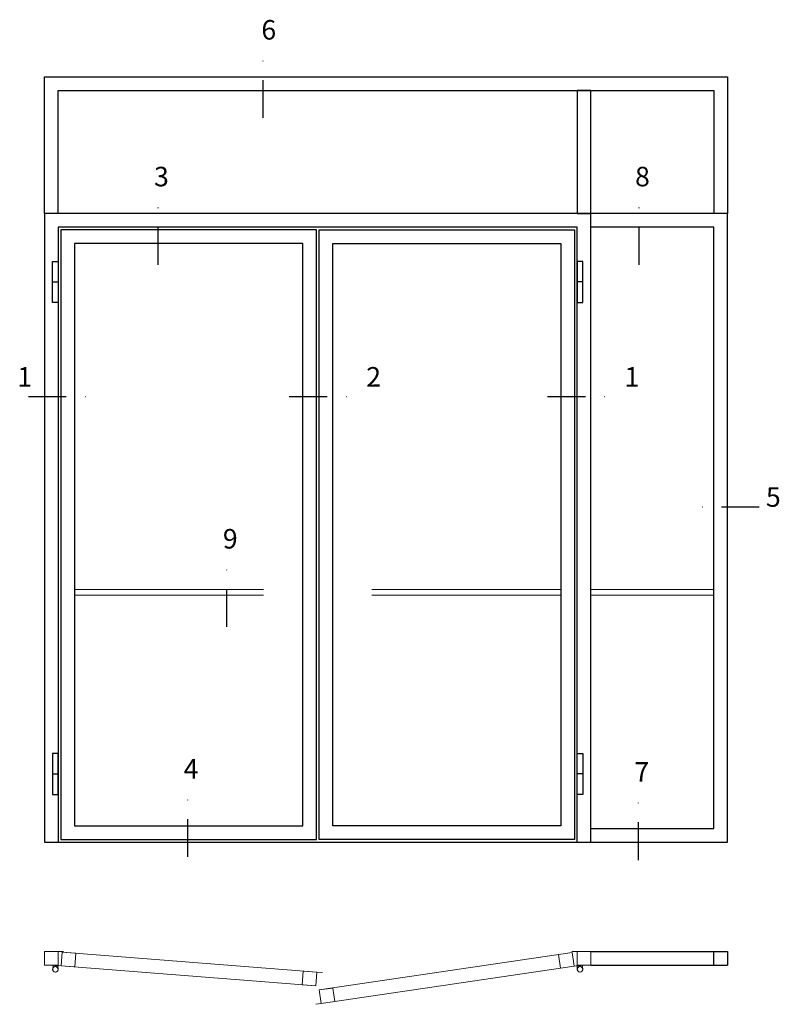
# Model space of a CAD drawing. Units: millimetres. Extents: x 2501 to 3877, y 1446 to 2776.
# Drawn here: x 3360 to 3555, y 2524 to 2776 of the extents above; entities that cross this region are included whole.
import ezdxf

# ---------------------------------------------------------------- set-up
doc = ezdxf.new("R2010")
doc.units = ezdxf.units.MM
doc.header["$LTSCALE"] = 19.36
doc.linetypes.add('DASHDOT', pattern=[1, 0.5, -0.25, 0, -0.25])
doc.linetypes.add('HIDDEN', pattern=[0.375, 0.25, -0.125])
doc.layers.get('0').update_dxf_attribs({"linetype": 'CONTINUOUS'})
for name, color, linetype in [('CENTRUM', 3, 'DASHDOT'), ('GLAS_MED_FOGNING', 2, 'CONTINUOUS'), ('Måttlinje_produkt', 131, 'CONTINUOUS'), ('STALPROFIL', 1, 'CONTINUOUS')]:
    doc.layers.add(name, color=color, linetype=linetype)
doc.styles.get("Standard").update_dxf_attribs({"font": 'geniso.shx', "width": 0.7, "oblique": 15, "height": 2.5})

# ---------------------------------------------------------------- blocks, each defined once
blk = doc.blocks.new('*U206')
at = {"layer": 'STALPROFIL'}
for points in [[(0, 0), (-500, 0), (-500, 2300), (0, 2300)], [(0, 50), (-450, 50), (-450, 2250), (0, 2250)]]:
    blk.add_lwpolyline(points, dxfattribs=at)
blk = doc.blocks.new('elevation')
at = {"color": 1}
for p, q in [((-39.46, 5.62), (-4.46, 5.62)), ((-7.96, 2.12), (-7.96, 5.62)), ((-4.46, 5.62), (-4.46, 2.12)), ((-39.46, 2.12), (-4.46, 2.12))]:
    blk.add_line(p, q, dxfattribs=at)
blk = doc.blocks.new('*U204')
at = {"layer": 'STALPROFIL'}
for points in [[(0, 0), (0, 500), (2500, 500), (2500, 0)], [(50, 0), (50, 450), (2450, 450), (2450, 0)]]:
    blk.add_lwpolyline(points, dxfattribs=at)
blk = doc.blocks.new('*U205')
at = {"layer": 'STALPROFIL'}
blk.add_lwpolyline([(-25, -200), (-25, 250), (25, 250), (25, -200), (-25, -200)], close=True, dxfattribs=at)
blk = doc.blocks.new('*U203')
at = {"layer": 'GLAS_MED_FOGNING', "lineweight": 5}
for points in [[(29.2, -450), (34.8, -450), (31.8, -451.4), (31.7, -452.2, 0.267949)], [(51.9, -450.9), (46.4, -450.5), (49.2, -452.1), (49.3, -452.9, -0.267949)], [(1947.2, -451.7), (1952.7, -450.9), (1949.9, -452.8), (1949.9, -453.6, 0.267949)], [(1970.8, -450), (1965.2, -450), (1968.2, -451.4), (1968.3, -452.2, -0.267949)]]:
    blk.add_hatch(color=256, dxfattribs=at).paths.add_polyline_path(points)
for p, q in [((31.8, -451.4), (30.1, -463.3)), ((34.8, -450), (31.8, -451.4)), ((45.1, -456.1), (34.8, -450)), ((35.6, -455.7), (46.4, -450.5)), ((46.4, -450.5), (49.2, -452.1)), ((49.2, -452.1), (50, -464.1)), ((1952.7, -450.9), (1949.9, -452.8)), ((1949.9, -452.8), (1950, -464.7)), ((1963.8, -455.4), (1952.7, -450.9)), ((1954.9, -456.1), (1965.2, -450)), ((1965.2, -450), (1968.2, -451.4)), ((1968.2, -451.4), (1969.9, -463.3))]:
    blk.add_line(p, q, dxfattribs=at)
for centre, radius, start, end in [((28.5, -453.2), 3.32, 17.6509, 77.6509), ((40, -464.7), 10, 171.9155, 59.4431), ((40, -464.7), 10, 171.9155, 59.4431), ((40, -464.7), 10, 120.5569, 8.0845), ((40, -464.7), 10, 120.5569, 8.0845), ((40, -464.7), 10, 59.4431, 171.9155), ((40, -464.7), 10, 8.0845, 120.5569), ((52.4, -454.2), 3.32, 97.8348, 157.8348), ((1947, -455), 3.32, 26.0605, 86.0605), ((1960, -464.7), 10, 120.5569, 8.0845), ((1960, -464.7), 10, 120.5569, 8.0845), ((1960, -464.7), 10, 171.9155, 59.4431), ((1960, -464.7), 10, 171.9155, 59.4431), ((1960, -464.7), 10, 59.4431, 171.9155), ((1960, -464.7), 10, 8.0845, 120.5569), ((1971.5, -453.2), 3.32, 102.3491, 162.3491)]:
    blk.add_arc(centre, radius, start, end, dxfattribs=at)
at = {"layer": 'STALPROFIL'}
for p, q in [((30, 2050), (50, 2050)), ((1970, 2050), (1950, 2050)), ((30, 250), (50, 250)), ((1970, 250), (1950, 250)), ((0, 0), (2000, 0))]:
    blk.add_line(p, q, dxfattribs=at)
at = {"layer": 'STALPROFIL', "lineweight": 0}
for p, q in [((50, -400), (70, -400)), ((1950, -400), (1930, -400)), ((61.1, -451.6), (41.2, -450)), ((1938.1, -453.1), (1957.9, -450.2)), ((997.1, -475.4), (1017.1, -476.9)), ((1013.1, -589.8), (993.3, -592.8))]:
    blk.add_line(p, q, dxfattribs=at)
at = {"layer": 'STALPROFIL'}
for points in [[(2000, 0), (2000, 2300), (0, 2300), (0, 0)], [(1950, 0), (1950, 2250), (50, 2250), (50, 0)]]:
    blk.add_lwpolyline(points, dxfattribs=at)
for points in [[(60, 10), (995, 10), (995, 2240), (60, 2240)], [(1940, 10), (1005, 10), (1005, 2240), (1940, 2240)], [(110, 60), (945, 60), (945, 2190), (110, 2190)], [(1890, 60), (1055, 60), (1055, 2190), (1890, 2190)], [(30, 2125), (50, 2125), (50, 1975), (30, 1975)], [(1970, 2125), (1950, 2125), (1950, 1975), (1970, 1975)], [(30, 175), (50, 175), (50, 325), (30, 325)], [(1970, 175), (1950, 175), (1950, 325), (1970, 325)]]:
    blk.add_lwpolyline(points, close=True, dxfattribs=at)
at = {"layer": 'STALPROFIL', "lineweight": 0}
for points in [[(0, -450), (50, -450), (50, -400), (0, -400)], [(61.1, -451.6), (110.9, -455.6), (114.9, -405.7), (65, -401.8)], [(65, -401.8), (997.1, -475.4), (993.2, -525.2), (61.1, -451.6)], [(1930.8, -403.6), (1005.8, -540.4), (1013.1, -589.8), (1938.1, -453.1)], [(1938.1, -453.1), (1888.6, -460.4), (1881.3, -410.9), (1930.8, -403.6)], [(2000, -450), (1950, -450), (1950, -400), (2000, -400)], [(993.2, -525.2), (943.3, -521.3), (947.3, -471.4), (997.1, -475.4)], [(1013.1, -589.8), (1062.6, -582.5), (1055.3, -533.1), (1005.8, -540.4)]]:
    blk.add_lwpolyline(points, close=True, dxfattribs=at)

msp = doc.modelspace()

# ---------------------------------------------------------------- linework, layer by layer
at = {"layer": 'CENTRUM'}
for p, q in [((3422.706, 2750.562), (3422.706, 2768.062)), ((3395.811, 2712.98), (3395.811, 2730.48)), ((3519.031, 2712.98), (3519.031, 2730.48)), ((3362.592, 2679.282), (3380.092, 2679.282)), ((3429.426, 2679.282), (3446.926, 2679.282)), ((3495.576, 2679.282), (3513.076, 2679.282)), ((3549.816, 2650.935), (3532.316, 2650.935)), ((3413.444, 2620.233), (3413.444, 2637.733)), ((3403.399, 2561.329), (3403.399, 2578.829)), ((3518.861, 2560.549), (3518.861, 2578.049))]:
    msp.add_line(p, q, dxfattribs=at)
at = {"layer": 'Måttlinje_produkt', "linetype": 'HIDDEN', "lineweight": 13, "ltscale": 10}
for p, q in [((3374.398, 2629.849), (3432.848, 2629.849)), ((3498.998, 2629.849), (3440.548, 2629.849)), ((3538.198, 2629.849), (3506.698, 2629.849)), ((3374.398, 2628.349), (3432.848, 2628.349)), ((3498.998, 2628.349), (3440.548, 2628.349)), ((3538.198, 2628.349), (3506.698, 2628.349))]:
    msp.add_line(p, q, dxfattribs=at)

# ---------------------------------------------------------------- block references
at = {"yscale": 0.06999999999999999, "zscale": 0.06999999999999999}
for name, p, xscale in [('*U204', (3366.698, 2726.099), 0.06999999999999999), ('*U205', (3504.948, 2740.099), -0.06999999999999999), ('*U206', (3506.698, 2565.099), -0.06999999999999999)]:
    msp.add_blockref(name, p, dxfattribs=dict(at, xscale=xscale))
at = {"lineweight": 0, "xscale": 0.06999999999999999, "yscale": 0.06999999999999999, "zscale": 0.06999999999999999}
msp.add_blockref('*U203', (3366.698, 2565.099), dxfattribs=at)
msp.add_blockref('elevation', (3546.158, 2531.478))

# ---------------------------------------------------------------- texts
at = {"layer": 'CENTRUM', "char_height": 5, "width": 7.5, "attachment_point": 1}
for s, insert in [('{\\C6;6}', (3422.267, 2775.641)), ('{\\C6;3}', (3394.771, 2738.059)), ('{\\C6;8}', (3517.991, 2738.059)), ('{\\C6;1}', (3359.753, 2686.782)), ('{\\C6;2}', (3449.126, 2686.782)), ('{\\C6;1}', (3515.276, 2686.782)), ('{\\C6;5}', (3551.52, 2656)), ('{\\C6;9}', (3412.404, 2645.312)), ('{\\C6;4}', (3402.359, 2586.408)), ('{\\C6;7}', (3517.821, 2585.628))]:
    msp.add_mtext(s, dxfattribs=dict(at, insert=insert))

doc.saveas('drawing.dxf')
